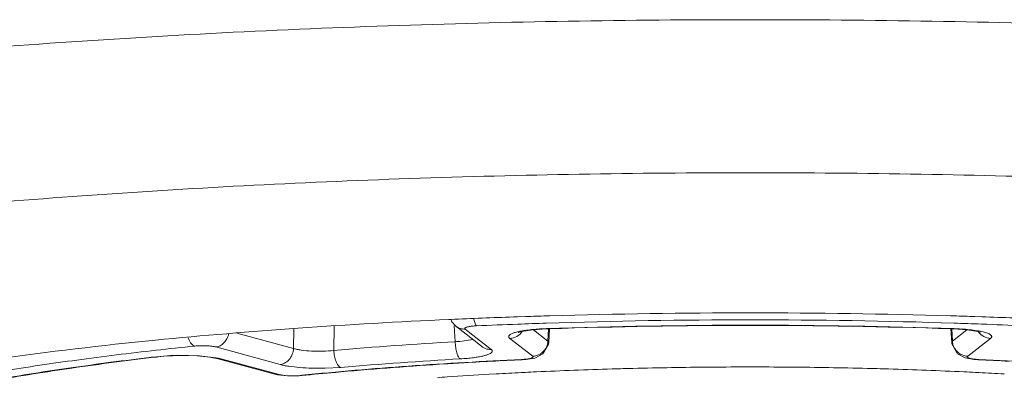
# Model space of a CAD drawing. Units: inches. Extents: x 0 to 30, y 0 to 20.
# Drawn here: x 14.6 to 14.9, y 7.1 to 7.2 of the extents above; entities that cross this region are included whole.
import ezdxf

# ---------------------------------------------------------------- set-up
doc = ezdxf.new("R2010")
doc.units = ezdxf.units.IN
doc.header["$LTSCALE"] = 1.65
doc.header["$MEASUREMENT"] = 0
doc.layers.get('0').update_dxf_attribs({"linetype": 'CONTINUOUS'})
doc.layers.add('02___PRT_ALL_AXES', color=7, linetype='CONTINUOUS')

msp = doc.modelspace()

# ---------------------------------------------------------------- linework, layer by layer
at = {"color": 0, "linetype": 'Continuous', "lineweight": 0}
for p, q in [((14.7787660304, 7.1499866774), (14.7798900317, 7.1500199521)), ((14.907823836, 7.150019951900001), (14.908948051, 7.149986670900001)), ((14.747643198, 7.1488245434), (14.748168115, 7.148848066699999)), ((14.748168115, 7.148848066699999), (14.7495091419, 7.1489075402)), ((14.7496817317, 7.1417431154), (14.7493729543, 7.146848715499999)), ((14.7497709855, 7.146766352799999), (14.7580616362, 7.1402724825)), ((14.7695225345, 7.1496903012), (14.7722035162, 7.1497804505)), ((14.9156328279, 7.149776406799999), (14.9178010006, 7.1497036399)), ((14.6980232141, 7.1395738204), (14.6799251055, 7.1445068769)), ((14.6980232141, 7.1395738204), (14.6981412753, 7.1458196197)), ((14.7109084171, 7.138954250499999), (14.7110434463, 7.146655243500001)), ((14.7527406068, 7.146004210599999), (14.7528541562, 7.1457785632)), ((14.7528541562, 7.1457785632), (14.7611448069, 7.1392846929)), ((14.7742903125, 7.145520905900001), (14.779021849, 7.1458448759)), ((14.7792823107, 7.1419300241), (14.7746651096, 7.1455465684)), ((14.7788525911, 7.1459179583), (14.7790218494, 7.1458448628)), ((14.7797491029, 7.145869363099999), (14.7790219272, 7.1458448654)), ((14.7794976165, 7.145818562000001), (14.7792823107, 7.1419300241)), ((14.7795180123, 7.1415276527), (14.7797548547, 7.1458042753)), ((14.907959011, 7.1458042567), (14.90819585, 7.1415276538)), ((14.9086919352, 7.1458448654), (14.9079647618, 7.145869362999999)), ((14.9084315516, 7.1419300241), (14.9082162471, 7.1458185388)), ((14.9130608704, 7.145556059900001), (14.9084315516, 7.1419300241)), ((14.9088612713, 7.1459179583), (14.9086921521, 7.1458448582)), ((14.9086921523, 7.1458448653), (14.9131443561, 7.1455505409)), ((14.9131443561, 7.1455505409), (14.9165959777, 7.145035794299999)), ((14.9165959777, 7.145035794299999), (14.9174494435, 7.1448249643)), ((14.7546946049, 7.1423023629), (14.7511562557, 7.1418180427)), ((14.7552820304, 7.1424642938), (14.7546946049, 7.1423023629)), ((14.7744075206, 7.1370760255), (14.7670972722, 7.1428019699)), ((14.7776436122, 7.137812716699999), (14.7794597119, 7.140989602599999)), ((14.7795183291, 7.1415349988), (14.7792823107, 7.1419300241)), ((14.7794597119, 7.140989602599999), (14.7795183344, 7.1415353254)), ((14.7795180083, 7.141527580499999), (14.7795183291, 7.1415349988)), ((14.9081955547, 7.141534281), (14.9081958498, 7.141527657899999)), ((14.9081955643, 7.1415344029), (14.9082497448, 7.141017204)), ((14.9084315516, 7.1419300241), (14.9082136063, 7.1416510252)), ((14.9206165902, 7.1428019699), (14.9133063418, 7.1370760255)), ((14.6542796496, 7.136957746799999), (14.6587669131, 7.1373128858)), ((14.6566656846, 7.1370936927), (14.6621938257, 7.1373247092)), ((14.6610935618, 7.1373878246), (14.6680075467, 7.137229759099999)), ((14.6938120361, 7.1344416197), (14.6732309452, 7.1400514703)), ((14.6548603973, 7.1369156268), (14.6542697938, 7.136846403300001)), ((14.6542796496, 7.136957746799999), (14.6548575038, 7.1369152913)), ((14.654857503, 7.1369152979), (14.6566656846, 7.1370936927)), ((14.6680075467, 7.137229759099999), (14.6740253076, 7.1364920737)), ((14.6712680275, 7.1368100362), (14.6739597742, 7.1362994254)), ((14.6752804249, 7.13619782), (14.6739655304, 7.1362978508)), ((14.6739655304, 7.1362978508), (14.6921128257, 7.131351387400001)), ((14.6740253076, 7.1364920737), (14.6752804249, 7.13619782)), ((14.6752804249, 7.13619782), (14.6934277202, 7.1312513565)), ((14.770801252, 7.1360492095), (14.771028609, 7.1359784259)), ((14.7710286089, 7.135978427), (14.7722154036, 7.13605683)), ((14.9153090818, 7.1360741813), (14.9166856454, 7.135978412899999)), ((14.9169126104, 7.1360492095), (14.9166856455, 7.135978410599999)), ((14.6920672963, 7.1313641335), (14.6929213902, 7.131163273899999)), ((14.6934277202, 7.1312513565), (14.6921128257, 7.131351387400001)), ((14.6929213902, 7.131163273899999), (14.696084128, 7.1308105773)), ((14.6934277202, 7.1312513565), (14.6953424727, 7.1309473171)), ((14.7001589992, 7.1309680938), (14.7006406382, 7.1310166388)), ((14.7131398406, 7.1335122649), (14.7080865816, 7.133253498099999)), ((14.7114157288, 7.1319504616), (14.7131417983, 7.1321066028)), ((14.6953424727, 7.1309473171), (14.6988820284, 7.1308772908)), ((14.696084128, 7.1308105773), (14.6998157067, 7.130846242400001)), ((14.6988820284, 7.1308772908), (14.7001589992, 7.1309680938)), ((14.6998157067, 7.130846242400001), (14.7006768645, 7.1309191025)), ((14.7001589992, 7.1309680938), (14.7006615316, 7.130917450499999))]:
    msp.add_line(p, q, dxfattribs=at)
for points in [[(14.748344176, 7.1487292538), (14.7485333322, 7.14813366), (14.7497497494, 7.1467832403)], [(14.7698802595, 7.144711663), (14.7697958974, 7.1446662865), (14.7709819461, 7.1450060178), (14.7742903125, 7.145520905900001)], [(14.9082497448, 7.141017204), (14.9100085227, 7.1378654576), (14.9125307588, 7.136557293099999), (14.9153090818, 7.1360741813)], [(14.6621938257, 7.1373247092), (14.6672920879, 7.137189253), (14.6712680275, 7.1368100362)], [(14.7722154036, 7.13605683), (14.7750714833, 7.136525982699999), (14.7776436122, 7.137812716699999)]]:
    msp.add_lwpolyline(points, dxfattribs=at)
for centre, radius, start, end in [((14.8416887893, 5.0431523441), 2.1077737501, 91.7106884552, 91.8891659271), ((14.8435835837, 4.973419617099999), 2.1775320634, 89.9928076104, 91.67616007190001), ((14.8439055764, 4.9579926193), 2.1929590446, 88.329761215, 90.0012709612), ((14.8459348073, 5.040284117900001), 2.1106433927, 88.10762511319999, 88.28918069330001), ((14.8397068177, 5.0990005441), 2.0518904244, 91.9601669274, 92.51943861049999), ((14.8396750997, 5.291063971), 1.8576069047, 92.1612476092, 92.566553844), ((14.8413187573, 5.2474176365), 1.901284177, 91.8856981517, 92.1611421456), ((14.8437692591, 5.1602338181), 1.9885014617, 89.9974705384, 91.8736059751), ((14.8438569312, 5.2101523442), 1.9368567518, 88.07669106549999, 91.92330893440001), ((14.8438569312, 5.2146871196), 1.9322460173, 88.0986984539, 91.90130147549999), ((14.8441892156, 5.1752191138), 1.9735161921, 88.11923125530001, 90.009643648), ((14.8465642893, 5.252187066499999), 1.8965117598, 87.8501338833, 88.11463094900002), ((14.8484160167, 5.300234128600001), 1.8484290529, 87.4323996186, 87.85162215860001), ((14.8475087214, 5.0862771656), 2.0646234086, 87.48117836649999, 88.0489277689), ((14.7668581792, 7.147915011599999), 0.0051125631, 324.5947822183, 328.9240522345), ((14.7806084476, 7.081454810399999), 0.0644793271, 93.5706208726, 95.4610427408), ((14.7814174972, 7.0692526154), 0.0767082365, 91.91616570139998, 93.6061311083), ((14.906231904, 7.0679781249), 0.0779841728, 86.27506977680001, 88.06781042709999), ((14.9208560985, 7.1479152777), 0.0051130562, 211.0762048278, 215.4665765324), ((14.7777104854, 5.8768234947), 1.2714399171, 95.5874843233, 97.90698507219999), ((14.8291794737, 5.7655685903), 1.3784687934, 93.30614214059999, 94.9219642332), ((14.7483694143, 7.1821150591), 0.040393267, 271.8617826542, 273.9561345037), ((14.7951580027, 5.8827238598), 1.2641756279, 95.84264727370002, 96.40580170129999), ((14.6625512201, 7.0559759562), 0.0814249169, 91.02575639430002, 92.6638400525), ((14.829425818, 5.7831777248), 1.3553323573, 93.3061421083, 94.9219642655), ((14.8247764139, 5.8849495109), 1.252143402, 93.5742542585, 95.1149861965), ((14.8334757114, 5.7572978318), 1.3800893006, 93.41453642450001, 93.6043246432), ((14.7474517598, 7.202879611), 0.0667341747, 273.2734538078, 275.1746715072), ((14.8356247675, 5.7212052589), 1.4162457971, 93.00935468809999, 93.4143576319), ((14.7488472157, 7.1880539374), 0.05184309240000001, 275.1165319112, 277.3593988224), ((14.838056102, 5.675582179400001), 1.4619336044, 92.6277698266, 93.0106407855), ((14.8493290772, 5.6689076189), 1.4686162157, 86.9902303106, 87.37135908609999), ((14.8117977475, 6.030425015800001), 1.1060898957, 95.20698231629999, 95.7666192016)]:
    msp.add_arc(centre, radius, start, end, dxfattribs=at)
for points, knots in [([(14.2464179216, 7.1420787262), (14.2464745613, 7.1429269955), (14.2467115778, 7.144640774400001), (14.2476821252, 7.1481089219), (14.2498867893, 7.1524854977), (14.2538776246, 7.157521574800001), (14.2592407083, 7.1624861839), (14.2659646482, 7.1673847118), (14.2724915602, 7.1712895022), (14.2783611006, 7.1743988553), (14.2850211608, 7.1776562327), (14.2941909262, 7.181649061900001), (14.306223678, 7.186229549), (14.3195279181, 7.1907058272), (14.3340731538, 7.1950662219), (14.349825864, 7.1993001609), (14.3667492234, 7.2033981615), (14.3914864542, 7.2088106551), (14.4250437204, 7.2150990608), (14.4682697389, 7.221774913), (14.51505279, 7.227699528500001), (14.5649505319, 7.2328148362), (14.6174915808, 7.2370700941), (14.6721773384, 7.240423250599999), (14.7284929901, 7.242842478099999), (14.7859004039, 7.2443028937), (14.8244802529, 7.2446282849), (14.8438569312, 7.2446283063)], [0, 0, 0, 0, 0.0041123955, 0.0083369352, 0.0173760781, 0.027585099, 0.0392693574, 0.05262098900000001, 0.06775812469999999, 0.07601902349999999, 0.0847472059, 0.1036152052, 0.1243731549, 0.1470090847, 0.1715006325, 0.1978135585, 0.2259032712, 0.2557205546, 0.3202953065, 0.3910127657, 0.4672647183, 0.548377224, 0.6336235599, 0.7222313734, 0.8133849743000001, 0.9062708942000001, 1, 1, 1, 1]), ([(14.8438569312, 7.2446283063), (14.8632336137, 7.2446282849), (14.9018134712, 7.2443028931), (14.9592208919, 7.2428424777), (15.0155365455, 7.2404232495), (15.070222301, 7.2370700927), (15.1227633491, 7.232814834299999), (15.1726610905, 7.227699526599999), (15.2194441409, 7.2217749106), (15.262670158, 7.2150990581), (15.2962274226, 7.2088106521), (15.3209646513, 7.2033981587), (15.3378880094, 7.1993001581), (15.3536407183, 7.1950662189), (15.3681859525, 7.1907058248), (15.3814901903, 7.186229546799999), (15.3935229395, 7.1816490603), (15.4026927033, 7.1776562323), (15.4093527624, 7.1743988555), (15.4152223023, 7.1712895027), (15.4217492142, 7.1673847119), (15.4284731542, 7.1624861823), (15.4338362384, 7.157521571799999), (15.4378270758, 7.152485495700001), (15.4400317402, 7.148108920499999), (15.4410022864, 7.1446407738), (15.441239302, 7.1429269953), (15.4412959413, 7.1420787262)], [0, 0, 0, 0, 0.09372912609999999, 0.186615067, 0.2777686594, 0.3663764695, 0.451622807, 0.5327353106, 0.6089872612, 0.6797047212, 0.7442794675, 0.7740967482, 0.8021864590000001, 0.8284993831, 0.8529909290000001, 0.8756268545, 0.8963847995, 0.9152527953, 0.9239809763, 0.9322418740999999, 0.9473790093000001, 0.9607306429000001, 0.9724149047, 0.9826239272, 0.9916630675, 0.9958876056, 1, 1, 1, 1]), ([(14.8438569312, 7.1957232287), (14.8256408261, 7.1957232287), (14.7893743159, 7.1954150956), (14.7354155345, 7.1940321346), (14.6824982647, 7.191741509500001), (14.6311355462, 7.1885670583), (14.5818182907, 7.1845394095), (14.5350214283, 7.1796989616), (14.4911935365, 7.1740944867), (14.4507551259, 7.167781815), (14.4194046627, 7.1618355957), (14.3963330736, 7.1567178997), (14.380580206, 7.1528462862), (14.3659413672, 7.1488474454), (14.3524512894, 7.1447302247), (14.3401413615, 7.1405051622), (14.3290401727, 7.136183110399999), (14.3206058853, 7.1324145474), (14.3145015349, 7.1293404524), (14.3091439356, 7.126410613099999), (14.3032134647, 7.1227323299), (14.2971519196, 7.118114952999999), (14.2923804913, 7.1134340743), (14.2889120882, 7.1086810503), (14.2871033361, 7.104557752100001), (14.286406595, 7.1013022741), (14.2862349469, 7.0989030909), (14.286406592, 7.0965039084), (14.2871033167, 7.0932484314), (14.2889120445, 7.0891251273), (14.2923804433, 7.0843721111), (14.2971518477, 7.0796912267), (14.3032133751, 7.0750738457), (14.3091438369, 7.0713955689), (14.3145014239, 7.0684657262), (14.3206057606, 7.0653916281), (14.3290400361, 7.061623066599999), (14.3401412089, 7.057301015599999), (14.3524511203, 7.053075945800001), (14.3659411841, 7.0489587302), (14.3805800074, 7.044959884600001), (14.3963328604, 7.0410882677), (14.419404432, 7.035970574299999), (14.4507548732, 7.0300243472), (14.4911932599, 7.023711670599999), (14.5350211298, 7.018107193), (14.5818179752, 7.0132667399), (14.6311352243, 7.0092390842), (14.6824979169, 7.0060646299), (14.7354152253, 7.003773989500001), (14.7893741119, 7.0023910345), (14.8256407549, 7.002082890900001), (14.8438569312, 7.002082890900001)], [0, 0, 0, 0, 0.0471204697, 0.09381032789999999, 0.1396169294, 0.184124793, 0.2269182215, 0.2676038791, 0.3058119515, 0.3412001621, 0.3734601739, 0.3883328602, 0.4023268362, 0.4154174144, 0.42758232, 0.4388052497, 0.4490755167, 0.4583884764, 0.4626881686, 0.4667519816, 0.4741820846, 0.4807174638, 0.4864250154, 0.4914131097, 0.4958529423, 0.4979460779, 0.4999999737, 0.5020538693, 0.5041470031, 0.5085868276, 0.5135749172999999, 0.5192824565999999, 0.5258178218999999, 0.5332479186, 0.5373117235, 0.5416114065, 0.5509243554, 0.5611946121, 0.5724175242, 0.5845824232, 0.5976729871, 0.6116669486, 0.6265396289, 0.6587996156, 0.6941878052, 0.7323958645, 0.7730815012000001, 0.8158749213, 0.8603827990999999, 0.9061893283, 0.9528793459999999, 1, 1, 1, 1]), ([(14.8438569312, 7.002082890900001), (14.8620730362, 7.002082890900001), (14.8983395464, 7.0023910241), (14.9522983278, 7.003773985), (15.0052155976, 7.0060646101), (15.0565783162, 7.0092390614), (15.1058955716, 7.0132667102), (15.1526924341, 7.018107158099999), (15.1965203258, 7.0237116329), (15.2369587364, 7.0300243046), (15.2683091997, 7.0359705239), (15.2913807888, 7.04108822), (15.3071336563, 7.0449598335), (15.3217724952, 7.0489586743), (15.335262573, 7.053075895), (15.3475725009, 7.0573009575), (15.3586736896, 7.0616230093), (15.367107977, 7.0653915723), (15.3732123275, 7.0684656672), (15.3785699268, 7.0713955065), (15.3845003977, 7.0750737897), (15.3905619427, 7.0796911667), (15.3953333711, 7.084372045299999), (15.3988017742, 7.089125069400001), (15.4006105262, 7.0932483676), (15.4013072674, 7.096503845499999), (15.4014789155, 7.0989030288), (15.4013072703, 7.1013022113), (15.4006105457, 7.104557688200001), (15.3988018178, 7.1086809923), (15.3953334191, 7.113434008500001), (15.3905620146, 7.1181148929), (15.3845004872, 7.1227322739), (15.3785700254, 7.1264105507), (15.3732124385, 7.129340393500001), (15.3671081017, 7.1324144916), (15.3586738263, 7.136183053099999), (15.3475726534, 7.140505104), (15.3352627421, 7.1447301739), (15.3217726782, 7.1488473895), (15.3071338549, 7.1528462351), (15.291381002, 7.156717852000001), (15.2683094303, 7.1618355454), (15.2369589892, 7.1677817724), (15.1965206025, 7.174094449), (15.1526927325, 7.1796989266), (15.1058958871, 7.1845393797), (15.0565786381, 7.188567035499999), (15.0052159455, 7.1917414897), (14.952298637, 7.1940321301), (14.8983397504, 7.1954150851), (14.8620731075, 7.1957232287), (14.8438569312, 7.1957232287)], [0, 0, 0, 0, 0.0471204697, 0.09381032789999999, 0.1396169294, 0.184124793, 0.2269182215, 0.2676038791, 0.3058119515, 0.3412001621, 0.3734601739, 0.3883328602, 0.4023268362, 0.4154174144, 0.42758232, 0.4388052497, 0.4490755167, 0.4583884764, 0.4626881686, 0.4667519816, 0.4741820846, 0.4807174638, 0.4864250154, 0.4914131097, 0.4958529423, 0.4979460779, 0.4999999737, 0.5020538693, 0.5041470031, 0.5085868276, 0.5135749172999999, 0.5192824565999999, 0.5258178218999999, 0.5332479186, 0.5373117235, 0.5416114065, 0.5509243554, 0.5611946121, 0.5724175242, 0.5845824232, 0.5976729871, 0.6116669486, 0.6265396289, 0.6587996156, 0.6941878052, 0.7323958645, 0.7730815012000001, 0.8158749213, 0.8603827990999999, 0.9061893283, 0.9528793459999999, 1, 1, 1, 1]), ([(14.6539161019, 7.1422224094), (14.6690982508, 7.1437229403), (14.7003174015, 7.1463239922), (14.7315929681, 7.1481031772), (14.747643198, 7.1488245434)], [0, 0, 0, 0, 0.4870650543, 1, 1, 1, 1]), ([(14.7528541562, 7.1457785632), (14.7523051107, 7.145757426699999), (14.751194597, 7.145907899199999), (14.7502008543, 7.146428928300001), (14.7497706278, 7.1467658961)], [0, 0, 0, 0, 0.5013552997999999, 1, 1, 1, 1]), ([(14.7564917675, 7.146807473200001), (14.7560061563, 7.1467856915), (14.7551229146, 7.146721997899999), (14.75409081, 7.1465749478), (14.7534341453, 7.1464160154), (14.7530901021, 7.1462950744), (14.7528569987, 7.146173377699999), (14.7527543101, 7.1460588422), (14.7527406068, 7.146004210599999)], [0, 0, 0, 0, 0.3726725493, 0.6786552448000001, 0.7975965476000001, 0.8905170078, 0.9568186773999999, 1, 1, 1, 1]), ([(14.7564917675, 7.146807473200001), (14.7563912955, 7.1468750174), (14.7562019578, 7.1471080935), (14.7559740916, 7.147564765299999), (14.7557618173, 7.1481835138), (14.7556478625, 7.14865147), (14.7555936845, 7.1489080263)], [0, 0, 0, 0, 0.1566235696, 0.3772640032, 0.6607707172, 1, 1, 1, 1]), ([(14.6732309452, 7.1400514703), (14.6737046557, 7.140103875), (14.6746667135, 7.1404112175), (14.6758982164, 7.1413402055), (14.676837209, 7.1426522015), (14.6772046949, 7.1436880749), (14.6773187121, 7.144225576699999)], [0, 0, 0, 0, 0.2304922206, 0.4760386854, 0.7342708023000001, 1, 1, 1, 1]), ([(14.7670972722, 7.1428019699), (14.7670196846, 7.142862779), (14.7668873153, 7.1429842103), (14.7667541026, 7.1431998398), (14.7667276474, 7.1434303555), (14.7668161733, 7.1436538164), (14.7670000075, 7.1438620111), (14.7672729636, 7.1440633274), (14.767635615, 7.1442595077), (14.7682859688, 7.14453398), (14.7693172994, 7.144842923300001), (14.7707908268, 7.1451602771), (14.7725434508, 7.1454349594), (14.7738032642, 7.1455773287), (14.7744720191, 7.145641474700001)], [0, 0, 0, 0, 0.0328466148, 0.0593822845, 0.0826907452, 0.1072737227, 0.1370402906, 0.1741993513, 0.219768089, 0.2741288739, 0.4091599307, 0.5776616645, 0.7761447914, 1, 1, 1, 1]), ([(14.7670972722, 7.1428019699), (14.7678578479, 7.1428312497), (14.7693931745, 7.143262526699999), (14.7705785609, 7.1443244253), (14.7710253017, 7.144953020499999)], [0, 0, 0, 0, 0.4967255764, 1, 1, 1, 1]), ([(14.9112982635, 7.145797551799999), (14.9121810207, 7.145739563099999), (14.9138458262, 7.145599431), (14.9161560951, 7.145298631), (14.918074608, 7.1449297158), (14.9192015124, 7.1446095623), (14.9196760126, 7.144424681799999)], [0, 0, 0, 0, 0.3117559773, 0.5885934512, 0.82054071, 1, 1, 1, 1]), ([(14.9206165902, 7.1428019699), (14.9198569031, 7.142831215399999), (14.9183233938, 7.1432615444), (14.9171386408, 7.1443211537), (14.9166917487, 7.144948539700001)], [0, 0, 0, 0, 0.49672445, 1, 1, 1, 1]), ([(14.9196760126, 7.144424681799999), (14.9198257691, 7.1443663318), (14.9200977547, 7.1442500118), (14.9204540527, 7.144054952699999), (14.9207217391, 7.1438547126), (14.9209014375, 7.1436475986), (14.9209865535, 7.143425457899999), (14.9209584637, 7.1431969599), (14.9208254503, 7.1429830571), (14.9206937361, 7.1428624012), (14.9206165902, 7.1428019699)], [0, 0, 0, 0, 0.1976333646, 0.3632922695, 0.4984043462, 0.6067865157, 0.6965859629000001, 0.7820706969, 0.8794972175, 1, 1, 1, 1]), ([(14.2464178736, 7.1420787263), (14.2462533575, 7.1396121811), (14.2462371036, 7.1347353947), (14.2471479578, 7.1275752139), (14.2489128481, 7.120755957899999), (14.2514088918, 7.1143280236), (14.2544846843, 7.1083533854), (14.258016615, 7.1028881715), (14.2619127034, 7.097943180900001), (14.2660942541, 7.0934660679), (14.2704990393, 7.089372632999999), (14.275089902, 7.0855863366), (14.2798725845, 7.0820697174), (14.286556223, 7.077649566), (14.2954752717, 7.0725351543), (14.3069609404, 7.066966117100001), (14.319372007, 7.0617676356), (14.3327695663, 7.0568550146), (14.3471936678, 7.0521835618), (14.3626607454, 7.0477185129), (14.3791770197, 7.043449588), (14.403201938, 7.0378634266), (14.435747256, 7.0314220927), (14.4776738942, 7.0246231283), (14.5230887662, 7.0186107249), (14.5716008475, 7.013428892799999), (14.6227672126, 7.0091219927), (14.676101831, 7.0057293262), (14.7310916872, 7.0032818587), (14.7871940184, 7.001804366799999), (14.824910093, 7.001475201), (14.8438569312, 7.001475201)], [0, 0, 0, 0, 0.0114711149, 0.0225553781, 0.0334053555, 0.0440744833, 0.0544882088, 0.0645351668, 0.0742235, 0.0836624303, 0.0929344889, 0.1021080513, 0.1112616568, 0.1204682401, 0.1392798493, 0.1589187306, 0.1796657613, 0.2016941972, 0.2251173228, 0.2500073478, 0.2763869472, 0.304268421, 0.3644565286999999, 0.4302948339, 0.5013348927, 0.5770106776, 0.6566685404, 0.7395872735, 0.8249873522, 0.9120796487999999, 1, 1, 1, 1]), ([(14.6664689767, 7.1403323652), (14.6662542929, 7.1403956102), (14.6658160553, 7.1406457608), (14.6652576532, 7.1412344794), (14.6647695673, 7.142037135900001), (14.6645181122, 7.1426567516), (14.6644064573, 7.142991469)], [0, 0, 0, 0, 0.1933263977, 0.4245895491, 0.6952043315, 1, 1, 1, 1]), ([(14.6732309452, 7.1400514703), (14.673036562, 7.1401044568), (14.6726002768, 7.140197205800001), (14.671584314, 7.140345765399999), (14.6701249769, 7.1404510276), (14.6683051278, 7.1404639434), (14.6670676331, 7.1403936462), (14.6664689767, 7.1403323652)], [0, 0, 0, 0, 0.0889722674, 0.1966827535, 0.4532752564, 0.7342499001999999, 1, 1, 1, 1]), ([(14.7512623793, 7.1362543211), (14.7511486936, 7.1363134753), (14.7509237474, 7.1365174613), (14.7506438897, 7.136938628099999), (14.7503831123, 7.1375054487), (14.750059915, 7.138485105700001), (14.7497839605, 7.1399132395), (14.7496922048, 7.1411159839), (14.7496817317, 7.1417431154)], [0, 0, 0, 0, 0.0656060331, 0.1514728469, 0.2581216517, 0.3838576149, 0.6789092554999999, 1, 1, 1, 1]), ([(14.7785472504, 7.1395500879), (14.7786561618, 7.139730842200001), (14.7790423128, 7.140471824600001), (14.7792500059, 7.1413069931), (14.7792823107, 7.1419300241)], [0, 0, 0, 0, 0.2527616951, 1, 1, 1, 1]), ([(14.8438569312, 7.001475201), (14.8628038197, 7.001475201), (14.9005200944, 7.0018043766), (14.9566226943, 7.003281873200001), (15.0116128392, 7.0057293665), (15.0649476576, 7.009122065), (15.1161142007, 7.0134290088), (15.1646264352, 7.0186108874), (15.2100414191, 7.0246233222), (15.2519680713, 7.0314223939), (15.2845134662, 7.037863671599999), (15.3085382713, 7.0434500434), (15.3250544275, 7.0477188337), (15.3405213666, 7.0521838134), (15.3549451618, 7.0568555314), (15.3683429288, 7.061767624400001), (15.3807533962, 7.0669670269), (15.3922394832, 7.0725351242), (15.4011580721, 7.0776502239), (15.4078418926, 7.0820701142), (15.4126248277, 7.0855862964), (15.4172154031, 7.0893728394), (15.4216190446, 7.0934676185), (15.4258008491, 7.0979444922), (15.4296974601, 7.102888271599999), (15.4332297761, 7.1083521299), (15.4363052943, 7.1143265084), (15.4388012479, 7.1207556871), (15.4405657599, 7.1275768453), (15.4414763365, 7.134737197200001), (15.4414604297, 7.1396133075), (15.4412959888, 7.1420787263)], [0, 0, 0, 0, 0.0879205882, 0.1750135842, 0.2604139838, 0.3433330502, 0.4229912044, 0.4986672131, 0.5697074983, 0.6355458885999999, 0.6957338488, 0.7236156744, 0.7499947837000001, 0.7748842786, 0.7983076847, 0.8203354583, 0.8410828525, 0.8607211981999999, 0.8795327965, 0.8887396177, 0.8978931059, 0.9070662787999999, 0.9163383861, 0.9257780698, 0.9354658262000001, 0.9455097298999999, 0.9559226702, 0.9665938403000001, 0.9774477302, 0.9885341228, 1, 1, 1, 1]), ([(14.909166612, 7.1395500878), (14.9090577005, 7.139730842100001), (14.9086715496, 7.140471824600001), (14.9084638565, 7.1413069931), (14.9084315516, 7.1419300241)], [0, 0, 0, 0, 0.2527616951, 1, 1, 1, 1]), ([(14.6541144849, 7.1390067675), (14.6456690045, 7.138057856100001), (14.6293372535, 7.1360503311), (14.6057864164, 7.1325753301), (14.5841136345, 7.1287559315), (14.5703619598, 7.1258606945), (14.5638372993, 7.124341496)], [0, 0, 0, 0, 0.2786218355, 0.5394024486, 0.7803713464, 1, 1, 1, 1]), ([(14.6973882186, 7.1371519346), (14.6974827573, 7.137339805599999), (14.6978180222, 7.1381083794), (14.6979952101, 7.138946776900001), (14.6980232141, 7.1395738204)], [0, 0, 0, 0, 0.2509789481, 1, 1, 1, 1]), ([(14.7109084171, 7.138954250499999), (14.7097461661, 7.138823079400001), (14.7073682713, 7.1386683057), (14.7038907312, 7.1386951848), (14.7011283021, 7.138926407), (14.6992129823, 7.139253312), (14.6983901742, 7.1394577125), (14.6980232141, 7.1395738204)], [0, 0, 0, 0, 0.270639605, 0.5506186799, 0.8041901043999999, 0.9109404917, 1, 1, 1, 1]), ([(14.7131398406, 7.1335122649), (14.7129884244, 7.133564897699999), (14.7126805107, 7.1337491711), (14.7122767397, 7.1341647633), (14.7119041986, 7.134726951599999), (14.7114483358, 7.135691864400001), (14.7110540131, 7.1371160977), (14.7109232168, 7.1383268071), (14.7109084171, 7.138954250499999)], [0, 0, 0, 0, 0.07843896610000001, 0.1719898812, 0.2817526961, 0.4068868449, 0.6928959869, 1, 1, 1, 1]), ([(14.7611448069, 7.1392846929), (14.7612149584, 7.1392297327), (14.7613362357, 7.1391198684), (14.7614655375, 7.138930379500001), (14.7615147407, 7.1387302709), (14.7614737521, 7.138529485199999), (14.761351346, 7.1383389701), (14.7610624502, 7.1380692872), (14.7604954517, 7.137761893), (14.7596021866, 7.1374360135), (14.7584441633, 7.1371324295), (14.7570450051, 7.136858085599999), (14.7560305493, 7.136708284), (14.7554879448, 7.136637919)], [0, 0, 0, 0, 0.0367524951, 0.06703495940000001, 0.0933127228, 0.1193831793, 0.1491463439, 0.1852692805, 0.281356986, 0.4121627795, 0.5772618139, 0.7743524593000001, 1, 1, 1, 1]), ([(14.7611448069, 7.1392846929), (14.7605957612, 7.1392635564), (14.7594852471, 7.139414029099999), (14.758491504, 7.1399350586), (14.7580612774, 7.1402720267)], [0, 0, 0, 0, 0.5013552959, 1, 1, 1, 1]), ([(14.7744075206, 7.1370760255), (14.7752303652, 7.1371077024), (14.7768931673, 7.1376084029), (14.7781167838, 7.1388356662), (14.7785472504, 7.1395500879)], [0, 0, 0, 0, 0.4967928035, 1, 1, 1, 1]), ([(14.9133063418, 7.1370760255), (14.9124834972, 7.1371077024), (14.9108206951, 7.1376084029), (14.9095970786, 7.1388356662), (14.909166612, 7.1395500878)], [0, 0, 0, 0, 0.4967928034, 1, 1, 1, 1]), ([(14.5634556498, 7.1212776727), (14.5698804588, 7.1229136869), (14.5835393357, 7.1260243403), (14.6052260967, 7.1301046994), (14.6290547733, 7.133816324700001), (14.6456593797, 7.1359496836), (14.6542796496, 7.136957746799999)], [0, 0, 0, 0, 0.215657282, 0.4555054214, 0.7176864808, 1, 1, 1, 1]), ([(14.6542697938, 7.136846403300001), (14.6452600754, 7.1357879822), (14.6279587853, 7.1335453239), (14.6107271696, 7.1308108484), (14.6024830422, 7.1293519298)], [0, 0, 0, 0, 0.5200486708, 1, 1, 1, 1]), ([(14.6938120361, 7.1344416197), (14.6939901943, 7.1344613287), (14.6947213768, 7.134599017999999), (14.6954071287, 7.1349459311), (14.6958564575, 7.1352851635)], [0, 0, 0, 0, 0.2414887147, 1, 1, 1, 1]), ([(14.7080865816, 7.133253498099999), (14.7067019709, 7.133226930599999), (14.7039935516, 7.1332400077), (14.7001289676, 7.133445586000001), (14.6971660407, 7.1337689665), (14.6951166322, 7.1341249152), (14.6942211781, 7.1343301172), (14.6938120361, 7.1344416197)], [0, 0, 0, 0, 0.2893180359, 0.5655612995, 0.8082418215, 0.9114070872, 1, 1, 1, 1]), ([(14.6958564575, 7.1352851635), (14.6960139643, 7.1354040773), (14.696628432, 7.1359320407), (14.6971133175, 7.1366056401), (14.6973882186, 7.1371519346)], [0, 0, 0, 0, 0.2439740258, 1, 1, 1, 1]), ([(14.7006406382, 7.1310166388), (14.711996277, 7.132158618200001), (14.735365232, 7.1341396375), (14.7587777439, 7.135497115), (14.770801252, 7.1360492095)], [0, 0, 0, 0, 0.4867103392, 1, 1, 1, 1]), ([(14.770801252, 7.1360492095), (14.77109986, 7.1360629211), (14.7716713456, 7.136098874299999), (14.7724786501, 7.1361817739), (14.7731792817, 7.1362887601), (14.7736831177, 7.1363998098), (14.7740118815, 7.1365022667), (14.7742009772, 7.1365771412), (14.7743486748, 7.1366545508), (14.7744540937, 7.1367345013), (14.7745192463, 7.1368196163), (14.7745372703, 7.136954186900001), (14.7744604431, 7.1370345399), (14.7744075206, 7.1370760255)], [0, 0, 0, 0, 0.2162594868, 0.4141632121, 0.5869220727000001, 0.7288242328, 0.7868710567, 0.8358751003, 0.8758106622, 0.9070972473000001, 0.9311528585, 0.9513509829000001, 1, 1, 1, 1]), ([(14.9133063418, 7.1370760255), (14.9132534545, 7.137034603200001), (14.913176546, 7.1369545201), (14.9131944278, 7.136820232000001), (14.9132590577, 7.1367351912), (14.9133640169, 7.136655311599999), (14.9135111711, 7.1365779015), (14.9136997898, 7.1365030504), (14.914028094, 7.1364005048), (14.9145317044, 7.1362892969), (14.9152328139, 7.1361820685), (14.9160411468, 7.13609904), (14.916613599, 7.1360629383), (14.9169126104, 7.1360492095)], [0, 0, 0, 0, 0.0485991866, 0.0687385296, 0.0927080168, 0.1238893581, 0.1636995428, 0.2125881896, 0.2705394206, 0.4123479351, 0.5851452984000001, 0.7834552649, 1, 1, 1, 1]), ([(14.9169126104, 7.1360492095), (14.9289339659, 7.1354972138), (14.9523424418, 7.134140020399999), (14.9757073794, 7.132159515800001), (14.9870611509, 7.131017852899999)], [0, 0, 0, 0, 0.5132862976, 1, 1, 1, 1])]:
    msp.add_open_spline(points, degree=3, knots=knots, dxfattribs=at)
at = {"layer": '02___PRT_ALL_AXES', "color": 0, "linetype": 'Continuous', "lineweight": 0}
for p, q in [((14.7605410164, 7.1313184024), (14.7627095551, 7.1314424449)), ((14.770816775, 7.1318741641), (14.7719725942, 7.131931667999999)), ((14.8278506636, 7.133588524299999), (14.8306477467, 7.133615835900001)), ((14.8306477467, 7.133615835900001), (14.8315983071, 7.1336239305)), ((14.8570661157, 7.133615835900001), (14.856027772, 7.1336246477)), ((14.8598631987, 7.133588524299999), (14.8570661157, 7.133615835900001)), ((14.9168970873, 7.1318741641), (14.9158256075, 7.131927505599999))]:
    msp.add_line(p, q, dxfattribs=at)
for centre, radius, start, end in [((14.8331105649, 5.8801100255), 1.2533111113, 93.31941182720001, 93.9376892967), ((14.8368842411, 5.814860386), 1.3186698608, 92.87181237060001, 93.2245681063), ((14.8388608192, 5.7756574115), 1.3579226389, 92.67091619170002, 92.8234041861), ((14.8405690972, 5.738300112799999), 1.39531896, 92.17859783780003, 92.66950340700001), ((14.8424017843, 5.6904072998), 1.4432468242, 91.6933783866, 92.179024165), ((14.8431473537, 5.6661293091), 1.4675362446, 91.555341251, 91.69446421040003), ((14.843595744, 5.649106765599999), 1.4845646871, 91.0744288416, 91.5548082966), ((14.8438799745, 5.634550086799999), 1.4991241363, 90.61264397030001, 91.07485785600001), ((14.843848243, 5.638496650700001), 1.4951776042, 89.53327061579999, 90.47008515729999), ((14.8438338878, 5.634550086799999), 1.4991241363, 88.92514214399998, 89.38735602969997), ((14.8441181183, 5.649106765499999), 1.4845646872, 88.44519170339998, 88.9255711584), ((14.8445697851, 5.6662463983), 1.4674191096, 88.3021040895, 88.44466254119999), ((14.8453169698, 5.6905457604), 1.4431082778, 87.8209608928, 88.30317122120002), ((14.8471364537, 5.738097219199999), 1.3955220229, 87.33403564780002, 87.8213778376), ((14.8488530861, 5.7756625108), 1.3579175435, 87.17302408990001, 87.3326642399), ((14.8508296213, 5.814860386499999), 1.3186698603, 86.77543189369999, 87.128187629), ((14.8302956043, 5.9217841127), 1.2115420967, 93.9402198228, 94.0853170087)]:
    msp.add_arc(centre, radius, start, end, dxfattribs=at)

doc.saveas('drawing.dxf')
